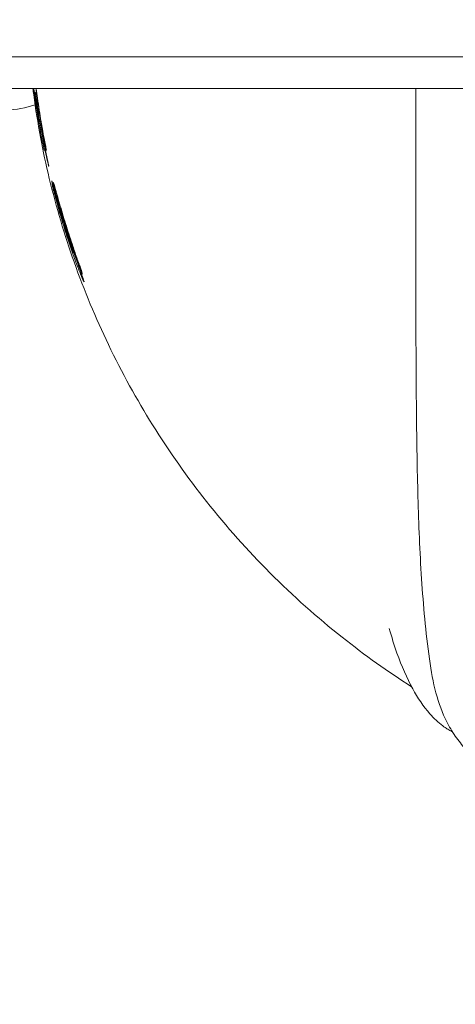
# Model space of a CAD drawing. Units: millimetres. Extents: x -1555 to 3492, y -1557 to 3175.
# Drawn here: x 941 to 972, y -73 to -3 of the extents above; entities that cross this region are included whole.
import ezdxf

# ---------------------------------------------------------------- set-up
doc = ezdxf.new("R2010")
doc.units = ezdxf.units.MM
doc.header["$LTSCALE"] = 0.2
doc.header["$MEASUREMENT"] = 0
doc.header["$PDMODE"] = 1
doc.layers.add('HAGS-Dim Plan', color=7, linetype='Continuous', lineweight=100)
doc.layers.add('HAGS-Plan', color=7, linetype='Continuous')
doc.styles.get("Standard").update_dxf_attribs({"font": 'g13f12d.shx', "height": 300})
doc.dimstyles.new('HAGS - Dim Plan', dxfattribs={"dimtxt": 300, "dimasz": 200, "dimexe": 0.18, "dimexo": 0.0625, "dimgap": 150, "dimtad": 0, "dimlfac": 0.001, "dimrnd": 0.01, "dimzin": 1, "dimdsep": 46, "dimtxsty": 'Standard', "dimblk": 'HAGS - Dim Plan arrow', "dimcen": 0.1, "dimse1": 1, "dimse2": 1, "dimclrd": 1, "dimadec": 0, "dimazin": 0, "dimtfac": 1, "dimtofl": 0, "dimtmove": 0, "dimatfit": 3, "dimfxl": 1, "dimtolj": 1, "dimtzin": 0, "dimarcsym": 0})

# ---------------------------------------------------------------- blocks, each defined once
blk = doc.blocks.new('HAGS - Dim Plan arrow')
at = {"color": 1, "lineweight": 0}
blk.add_lwpolyline([(0, 0, 0, 0.35, 0), (-1, 0, 0.015, 0.015, 0)], format="xyseb", dxfattribs=at)
blk = doc.blocks.new('*D8')
at = {"layer": 'Defpoints', "color": 0, "transparency": 16777216}
for p in [(528.519, 2274.5), (3295.186, 2274.5), (615.183, -1556.778)]:
    blk.add_point(p, dxfattribs=at)
at = {"layer": 'HAGS-Dim Plan', "color": 1, "lineweight": -2, "transparency": 16777216}
for p, q in [((3295.186, 2074.5), (3295.186, 964.298)), ((3295.186, -1356.778), (3295.186, -246.575))]:
    blk.add_line(p, q, dxfattribs=at)
at = {"layer": 'HAGS-Dim Plan', "color": 1, "lineweight": -2, "transparency": 16777216, "xscale": 200, "yscale": 200, "zscale": 200}
for p, rotation in [((3295.186, 2274.5), 90), ((3295.186, -1556.778), 270)]:
    blk.add_blockref('HAGS - Dim Plan arrow', p, dxfattribs=dict(at, rotation=rotation))
at = {"layer": 'HAGS-Dim Plan', "color": 0, "transparency": 16777216, "insert": (3295.186, 358.861), "char_height": 300, "attachment_point": 5, "rotation": 90}
blk.add_mtext('\\A1;3.83m', dxfattribs=at)
blk = doc.blocks.new('*D9')
at = {"layer": 'Defpoints', "color": 0, "transparency": 16777216}
for p in [(525, 774.5, 179), (2921.527, 774.5), (1006, -66.5, 1184.971)]:
    blk.add_point(p, dxfattribs=at)
at = {"layer": 'HAGS-Dim Plan', "color": 1, "lineweight": -2, "transparency": 16777216}
for p, q in [((2921.527, 774.5), (2921.527, 974.5)), ((2921.527, 133.5), (2921.527, 574.5))]:
    blk.add_line(p, q, dxfattribs=at)
at = {"layer": 'HAGS-Dim Plan', "color": 1, "lineweight": -2, "transparency": 16777216, "xscale": 200, "yscale": 200, "zscale": 200}
for p, rotation in [((2921.527, 774.5), 90), ((2921.527, -66.5), 270)]:
    blk.add_blockref('HAGS - Dim Plan arrow', p, dxfattribs=dict(at, rotation=rotation))
at = {"layer": 'HAGS-Dim Plan', "color": 0, "transparency": 16777216, "insert": (2921.527, 1595.055), "char_height": 300, "attachment_point": 5, "rotation": 90}
blk.add_mtext('\\A1;0.84m', dxfattribs=at)
blk = doc.blocks.new('*D10')
at = {"layer": 'Defpoints', "color": 0, "transparency": 16777216}
for p in [(2730.365, 2977.674), (-1554.732, -0.201), (2730.365, -56.778)]:
    blk.add_point(p, dxfattribs=at)
at = {"layer": 'HAGS-Dim Plan', "color": 1, "lineweight": -2, "transparency": 16777216}
for p, q in [((-1354.732, 2977.674), (-33.144, 2977.674)), ((2530.365, 2977.674), (1208.777, 2977.674))]:
    blk.add_line(p, q, dxfattribs=at)
at = {"layer": 'HAGS-Dim Plan', "color": 1, "lineweight": -2, "transparency": 16777216, "xscale": 200, "yscale": 200, "zscale": 200, "rotation": 180}
blk.add_blockref('HAGS - Dim Plan arrow', (-1554.732, 2977.674), dxfattribs=at)
at = {"layer": 'HAGS-Dim Plan', "color": 1, "lineweight": -2, "transparency": 16777216, "xscale": 200, "yscale": 200, "zscale": 200}
blk.add_blockref('HAGS - Dim Plan arrow', (2730.365, 2977.674), dxfattribs=at)
at = {"layer": 'HAGS-Dim Plan', "color": 0, "transparency": 16777216, "insert": (587.817, 2977.674), "char_height": 300, "attachment_point": 5}
blk.add_mtext('\\A1;4.29m', dxfattribs=at)

msp = doc.modelspace()

# ---------------------------------------------------------------- linework, layer by layer
at = {"layer": 'HAGS-Plan', "lineweight": 0}
for p, q in [((1071.443, -5.25), (928.557, -5.25)), ((1071.443, -5.25), (928.557, -5.25)), ((929.656, -7.5), (1070.344, -7.5)), ((929.656, -7.5), (1070.344, -7.5)), ((969.498, -14.684), (969.498, -7.5)), ((942.75, -9.718), (942.724, -9.718)), ((943.115, -11.247), (943.067, -11.247)), ((943.158, -11.875), (943.131, -11.875)), ((943.192, -12.038), (943.176, -12.038)), ((943.723, -14.444), (943.671, -14.444)), ((943.82, -14.853), (943.778, -14.853)), ((944.258, -15.955), (944.229, -15.955)), ((944.315, -16.149), (944.296, -16.149)), ((969.498, -16.275), (969.498, -16.275)), ((944.809, -17.961), (944.761, -17.961)), ((945.195, -19.143), (945.128, -19.143)), ((945.6, -20.059), (945.552, -20.059))]:
    msp.add_line(p, q, dxfattribs=at)
for centre, radius, start, end in [((1000, 0), 58.069, 187.69082, 192.93062), ((940.4, -3), 6, 270, 289.78799), ((1000, 0), 58.033, 191.17476, 191.80994), ((1000, 0), 57.983, 191.42272, 191.82032), ((1000, 0), 58.101, 193.99453, 194.61833), ((1000, 0), 58.151, 194.38188, 194.79857), ((1000, 0), 58.025, 200.22453, 200.88721), ((1000, 0), 57.981, 200.24072, 200.58872)]:
    msp.add_arc(centre, radius, start, end, dxfattribs=at)
for points, knots in [([(969.201, -49.984), (967.523, -48.914), (965.874, -47.743), (962.501, -45.07), (960.781, -43.544), (957.562, -40.319), (956.051, -38.63), (953.268, -35.117), (951.982, -33.302), (949.658, -29.576), (948.604, -27.671), (946.746, -23.802), (945.926, -21.842), (944.526, -17.896), (943.934, -15.91), (942.978, -11.941), (942.604, -9.953), (942.312, -7.794), (942.293, -7.647), (942.274, -7.5)], [20.487855, 20.487855, 20.487855, 20.487855, 28.505613, 28.505613, 37.298954, 37.298954, 45.607231, 45.607231, 53.413881, 53.413881, 60.729276, 60.729276, 67.591068, 67.591068, 74.059047, 74.059047, 80.212427, 80.212427, 80.660915, 80.660915, 80.660915, 80.660915]), ([(942.681, -9.706), (942.624, -9.388), (942.568, -9.054), (942.487, -8.529), (942.46, -8.35), (942.41, -7.994), (942.385, -7.816), (942.362, -7.637)], [0.000000225, 0.000000225, 0.000000225, 0.000000225, 0.001073061, 0.001073061, 0.001609478, 0.001609478, 0.002145896, 0.002145896, 0.002145896, 0.002145896]), ([(942.498, -7.5), (942.505, -7.555), (942.513, -7.609), (942.544, -7.842), (942.569, -8.021), (942.594, -8.199)], [0.0035772603, 0.0035772603, 0.0035772603, 0.0035772603, 0.0037418635, 0.0037418635, 0.0042763842, 0.0042763842, 0.0042763842, 0.0042763842]), ([(942.863, -9.862), (942.77, -9.309), (942.683, -8.749), (942.571, -7.957), (942.54, -7.729), (942.51, -7.5)], [0.000000207, 0.000000207, 0.000000207, 0.000000207, 0.001719549, 0.001719549, 0.002405934, 0.002405934, 0.002405934, 0.002405934]), ([(969.499, -7.5), (969.499, -9.16), (969.499, -10.818), (969.498, -14.546), (969.497, -16.617), (969.499, -20.751), (969.501, -22.819), (969.513, -26.905), (969.524, -28.926), (969.568, -32.927), (969.601, -34.906), (969.716, -38.82), (969.798, -40.756), (969.994, -43.626), (970.072, -44.577), (970.262, -46.468), (970.374, -47.41), (970.51, -48.337)], [0.07419812, 0.07419812, 0.07419812, 0.07419812, 0.07917148, 0.07917148, 0.0853975, 0.0853975, 0.09162351, 0.09162351, 0.09784953, 0.09784953, 0.10407555, 0.10407555, 0.11030156, 0.11030156, 0.11341457, 0.11341457, 0.11652758, 0.11652758, 0.11652758, 0.11652758]), ([(942.453, -7.771), (942.45, -7.771), (942.448, -7.771), (942.445, -7.771), (942.444, -7.771), (942.443, -7.771), (942.442, -7.771)], [0.0019574265, 0.0019574265, 0.0019574265, 0.0019574265, 0.0024054257, 0.0024054257, 0.0024054257, 0.0025550366, 0.0025550366, 0.0025550366, 0.0025550366]), ([(942.594, -8.199), (942.645, -8.558), (942.697, -8.905), (942.801, -9.576), (942.85, -9.883), (942.94, -10.435), (942.979, -10.668), (943.039, -11.04), (943.059, -11.173), (943.067, -11.247)], [0.000000199, 0.000000199, 0.000000199, 0.000000199, 0.001072551, 0.001072551, 0.002144902, 0.002144902, 0.003217253, 0.003217253, 0.004289605, 0.004289605, 0.004289605, 0.004289605]), ([(942.66, -9.259), (942.681, -9.394), (942.698, -9.511), (942.721, -9.673), (942.726, -9.718), (942.724, -9.718)], [0.0000002151, 0.0000002151, 0.0000002151, 0.0000002151, 0.0004360377, 0.0004360377, 0.0008718603, 0.0008718603, 0.0008718603, 0.0008718603]), ([(942.719, -9.706), (942.708, -9.706), (942.697, -9.706), (942.686, -9.706), (942.684, -9.706), (942.683, -9.706), (942.681, -9.706)], [0.003071584, 0.003071584, 0.003071584, 0.003071584, 0.004968997, 0.004968997, 0.004968997, 0.005242196, 0.005242196, 0.005242196, 0.005242196]), ([(943.088, -11.877), (943.09, -11.877), (943.092, -11.877), (943.093, -11.877), (943.106, -11.877), (943.118, -11.877), (943.13, -11.877)], [0.005267891, 0.005267891, 0.005267891, 0.005267891, 0.005561057, 0.005561057, 0.005561057, 0.007612031, 0.007612031, 0.007612031, 0.007612031]), ([(943.196, -11.877), (943.198, -11.877), (943.2, -11.877), (943.202, -11.877), (943.217, -11.877), (943.232, -11.877), (943.247, -11.877)], [0.006290387, 0.006290387, 0.006290387, 0.006290387, 0.006650061, 0.006650061, 0.006650061, 0.009169567, 0.009169567, 0.009169567, 0.009169567]), ([(943.392, -12.994), (943.394, -12.994), (943.396, -12.994), (943.398, -12.994), (943.4, -12.994), (943.401, -12.994), (943.403, -12.994)], [0.0037571361, 0.0037571361, 0.0037571361, 0.0037571361, 0.004058862, 0.004058862, 0.004058862, 0.0043547492, 0.0043547492, 0.0043547492, 0.0043547492]), ([(943.729, -14.134), (943.722, -14.121), (943.723, -14.142), (943.737, -14.223), (943.744, -14.259), (943.761, -14.345), (943.772, -14.395), (943.811, -14.568), (943.845, -14.713), (943.927, -15.046), (943.976, -15.236), (944.03, -15.443)], [0.000000197, 0.000000197, 0.000000197, 0.000000197, 0.000727385, 0.000727385, 0.001090978, 0.001090978, 0.001454572, 0.001454572, 0.002181759, 0.002181759, 0.002908946, 0.002908946, 0.002908946, 0.002908946]), ([(944.224, -15.838), (944.158, -15.611), (944.097, -15.398), (944.013, -15.102), (943.986, -15.006), (943.936, -14.83), (943.913, -14.748), (943.849, -14.521), (943.813, -14.395), (943.758, -14.214), (943.739, -14.155), (943.729, -14.134)], [0.000000215, 0.000000215, 0.000000215, 0.000000215, 0.000733241, 0.000733241, 0.001099754, 0.001099754, 0.001466267, 0.001466267, 0.002199293, 0.002199293, 0.002932319, 0.002932319, 0.002932319, 0.002932319]), ([(944.229, -16.423), (944.167, -16.209), (944.112, -16.009), (944.012, -15.636), (943.967, -15.462), (943.891, -15.159), (943.86, -15.028), (943.809, -14.809), (943.791, -14.723), (943.78, -14.663)], [0.000000227, 0.000000227, 0.000000227, 0.000000227, 0.000729821, 0.000729821, 0.001459415, 0.001459415, 0.002189009, 0.002189009, 0.002918602, 0.002918602, 0.002918602, 0.002918602]), ([(943.778, -14.853), (943.788, -14.883), (943.807, -14.952), (943.854, -15.121), (943.881, -15.222), (943.906, -15.313)], [0.0000002079, 0.0000002079, 0.0000002079, 0.0000002079, 0.0002931653, 0.0002931653, 0.0005861227, 0.0005861227, 0.0005861227, 0.0005861227]), ([(943.906, -15.313), (944.03, -15.78), (944.163, -16.251), (944.446, -17.204), (944.596, -17.685), (944.756, -18.171)], [0.000000216, 0.000000216, 0.000000216, 0.000000216, 0.001509576, 0.001509576, 0.003018935, 0.003018935, 0.003018935, 0.003018935]), ([(945.117, -18.694), (944.96, -18.226), (944.806, -17.751), (944.58, -17.028), (944.505, -16.785), (944.361, -16.307), (944.292, -16.071), (944.224, -15.838)], [0.000000214, 0.000000214, 0.000000214, 0.000000214, 0.00150603, 0.00150603, 0.002258939, 0.002258939, 0.003011847, 0.003011847, 0.003011847, 0.003011847]), ([(944.276, -16.156), (944.242, -16.028), (944.225, -15.956), (944.233, -15.953), (944.256, -16.023), (944.296, -16.149)], [0.000000251, 0.000000251, 0.000000251, 0.000000251, 0.000634743, 0.000634743, 0.001269234, 0.001269234, 0.001269234, 0.001269234]), ([(945.066, -19.001), (945.013, -18.857), (944.95, -18.684), (944.81, -18.282), (944.737, -18.064), (944.584, -17.598), (944.509, -17.36), (944.361, -16.878), (944.292, -16.646), (944.229, -16.423)], [0.000000248, 0.000000248, 0.000000248, 0.000000248, 0.000749606, 0.000749606, 0.001498963, 0.001498963, 0.002248321, 0.002248321, 0.002997679, 0.002997679, 0.002997679, 0.002997679]), ([(944.902, -18.254), (944.777, -17.865), (944.662, -17.496), (944.454, -16.796), (944.36, -16.465), (944.276, -16.156)], [0.000000222, 0.000000222, 0.000000222, 0.000000222, 0.001296962, 0.001296962, 0.002593702, 0.002593702, 0.002593702, 0.002593702]), ([(944.296, -16.149), (944.344, -16.308), (944.398, -16.484), (944.517, -16.868), (944.58, -17.072), (944.711, -17.487), (944.779, -17.699), (944.911, -18.111), (944.977, -18.315), (945.04, -18.505)], [0.000000274, 0.000000274, 0.000000274, 0.000000274, 0.000655827, 0.000655827, 0.00131138, 0.00131138, 0.001966932, 0.001966932, 0.002622485, 0.002622485, 0.002622485, 0.002622485]), ([(944.756, -18.171), (944.885, -18.56), (945.014, -18.934), (945.208, -19.473), (945.272, -19.647), (945.395, -19.977), (945.455, -20.134), (945.512, -20.282)], [0.000000208, 0.000000208, 0.000000208, 0.000000208, 0.001215046, 0.001215046, 0.001822465, 0.001822465, 0.002429884, 0.002429884, 0.002429884, 0.002429884]), ([(944.761, -17.961), (944.815, -18.13), (944.865, -18.287), (944.957, -18.575), (944.998, -18.703), (945.066, -18.916), (945.092, -19), (945.125, -19.113), (945.132, -19.143), (945.128, -19.143)], [0.000000219, 0.000000219, 0.000000219, 0.000000219, 0.000554439, 0.000554439, 0.001108659, 0.001108659, 0.00166288, 0.00166288, 0.0022171, 0.0022171, 0.0022171, 0.0022171]), ([(945.04, -18.505), (945.102, -18.694), (945.16, -18.871), (945.27, -19.201), (945.322, -19.355), (945.412, -19.623), (945.45, -19.739), (945.514, -19.933), (945.537, -20.008), (945.552, -20.059)], [0.000000227, 0.000000227, 0.000000227, 0.000000227, 0.00064517, 0.00064517, 0.001290112, 0.001290112, 0.001935055, 0.001935055, 0.002579998, 0.002579998, 0.002579998, 0.002579998]), ([(945.128, -19.143), (945.126, -19.143), (945.12, -19.131), (945.099, -19.083), (945.084, -19.048), (945.066, -19.001)], [0.0022171002, 0.0022171002, 0.0022171002, 0.0022171002, 0.0025738265, 0.0025738265, 0.0029305527, 0.0029305527, 0.0029305527, 0.0029305527]), ([(945.512, -20.282), (945.568, -20.426), (945.62, -20.555), (945.713, -20.785), (945.755, -20.886), (945.824, -21.049), (945.852, -21.112), (945.893, -21.199), (945.906, -21.221), (945.91, -21.223)], [0.000000273, 0.000000273, 0.000000273, 0.000000273, 0.000588224, 0.000588224, 0.001176176, 0.001176176, 0.001764128, 0.001764128, 0.00235208, 0.00235208, 0.00235208, 0.00235208]), ([(945.911, -21.223), (945.914, -21.223), (945.91, -21.202), (945.886, -21.123), (945.866, -21.063), (945.786, -20.831), (945.705, -20.605), (945.606, -20.327)], [0.000021129, 0.000021129, 0.000021129, 0.000021129, 0.00060044, 0.00060044, 0.001179751, 0.001179751, 0.002338372, 0.002338372, 0.002338372, 0.002338372]), ([(970.496, -51.902), (970.028, -51.368), (969.641, -50.785), (968.856, -49.361), (968.483, -48.512), (967.957, -47.037), (967.775, -46.448), (967.613, -45.842)], [0, 0, 0, 0, 2.916929, 2.916929, 6.276128, 6.276128, 8.333226, 8.333226, 8.333226, 8.333226]), ([(971.821, -52.707), (971.483, -52.09), (971.218, -51.423), (970.793, -49.967), (970.632, -49.175), (970.51, -48.337)], [0, 0, 0, 0, 0.002831376, 0.002831376, 0.005662753, 0.005662753, 0.005662753, 0.005662753]), ([(971.854, -53.046), (971.752, -52.989), (971.664, -52.932), (971.525, -52.838), (971.474, -52.802), (971.423, -52.764)], [0, 0, 0, 0, 0.4522406, 0.4522406, 0.7259742, 0.7259742, 0.7259742, 0.7259742]), ([(974.821, -56.109), (974.552, -55.908), (974.285, -55.682), (973.756, -55.189), (973.492, -54.921), (972.973, -54.352), (972.719, -54.049), (972.242, -53.408), (972.02, -53.069), (971.821, -52.707)], [0, 0, 0, 0, 0.001654276, 0.001654276, 0.003308553, 0.003308553, 0.004962829, 0.004962829, 0.006617106, 0.006617106, 0.006617106, 0.006617106])]:
    msp.add_open_spline(points, degree=3, knots=knots, dxfattribs=at)
for points in [[(942.33, -7.5), (942.378, -7.865), (942.429, -8.232), (942.484, -8.596)], [(942.362, -7.637), (942.356, -7.591), (942.35, -7.545), (942.344, -7.5)], [(942.442, -7.771), (942.488, -8.106), (942.535, -8.44), (942.585, -8.772)], [(942.484, -8.596), (942.658, -9.741), (942.862, -10.834), (943.088, -11.877)], [(942.585, -8.772), (942.611, -8.939), (942.635, -9.102), (942.66, -9.259)], [(942.724, -9.718), (942.723, -9.718), (942.722, -9.714), (942.719, -9.706)], [(942.953, -10.383), (942.922, -10.209), (942.892, -10.036), (942.863, -9.862)], [(943.07, -11.019), (943.029, -10.804), (942.99, -10.591), (942.953, -10.383)], [(943.166, -11.483), (943.142, -11.377), (943.104, -11.197), (943.07, -11.019)], [(943.13, -11.877), (943.131, -11.861), (943.147, -11.918), (943.176, -12.038)], [(943.176, -12.038), (943.192, -12.108), (943.214, -12.203), (943.238, -12.31)], [(943.238, -12.31), (943.287, -12.532), (943.339, -12.76), (943.392, -12.994)], [(944.03, -15.443), (944.25, -16.271), (944.493, -17.111), (944.761, -17.961)], [(945.606, -20.327), (945.385, -19.706), (945.147, -19.015), (944.902, -18.254)], [(945.435, -19.615), (945.327, -19.309), (945.221, -19.002), (945.117, -18.694)], [(945.6, -20.059), (945.558, -19.954), (945.493, -19.777), (945.435, -19.615)], [(945.91, -21.223), (945.91, -21.223), (945.91, -21.223), (945.911, -21.223)], [(967.611, -45.835), (967.611, -45.837), (967.612, -45.84), (967.613, -45.842)], [(971.423, -52.764), (971.089, -52.52), (970.778, -52.223), (970.496, -51.902)], [(972.11, -53.192), (972.025, -53.144), (971.94, -53.095), (971.854, -53.046)]]:
    msp.add_open_spline(points, degree=3, dxfattribs=at)
for points, weights in [([(943.623, -14.051), (943.639, -14.182), (943.655, -14.313), (943.671, -14.444)], [1, 0.999996007956, 0.999996007956, 1]), ([(945.788, -20.688), (945.766, -20.588), (945.744, -20.489), (945.723, -20.389)], [1, 0.999997535228, 0.999997535228, 1])]:
    msp.add_rational_spline(points, weights, degree=3, dxfattribs=at)

# ---------------------------------------------------------------- dimensions: what is measured, and where the dimension line sits
at = {"layer": 'HAGS-Dim Plan'}
dim = msp.add_linear_dim(base=(2730.365, 2977.674), p1=(-1554.732, -0.201), p2=(2730.365, -56.778), dimstyle='HAGS - Dim Plan', override={"dimpost": 'm'}, dxfattribs=at)
dim.commit()
dim.dimension.update_dxf_attribs({"geometry": '*D10', "text_midpoint": (587.817, 2977.674), "dimtype": 160})
for base, p1, p2, picture, middle in [((3295.186, 2274.5), (615.183, -1556.778), (528.519, 2274.5), '*D8', (3295.186, 358.861)), ((2921.527, 774.5), (1006, -66.5, 1184.971), (525, 774.5, 179), '*D9', (2921.527, 1595.055))]:
    dim = msp.add_linear_dim(base=base, p1=p1, p2=p2, angle=90, dimstyle='HAGS - Dim Plan', override={"dimpost": 'm'}, dxfattribs=at)
    dim.commit()
    dim.dimension.update_dxf_attribs({"geometry": picture, "text_midpoint": middle, "dimtype": 160})

doc.saveas('drawing.dxf')
